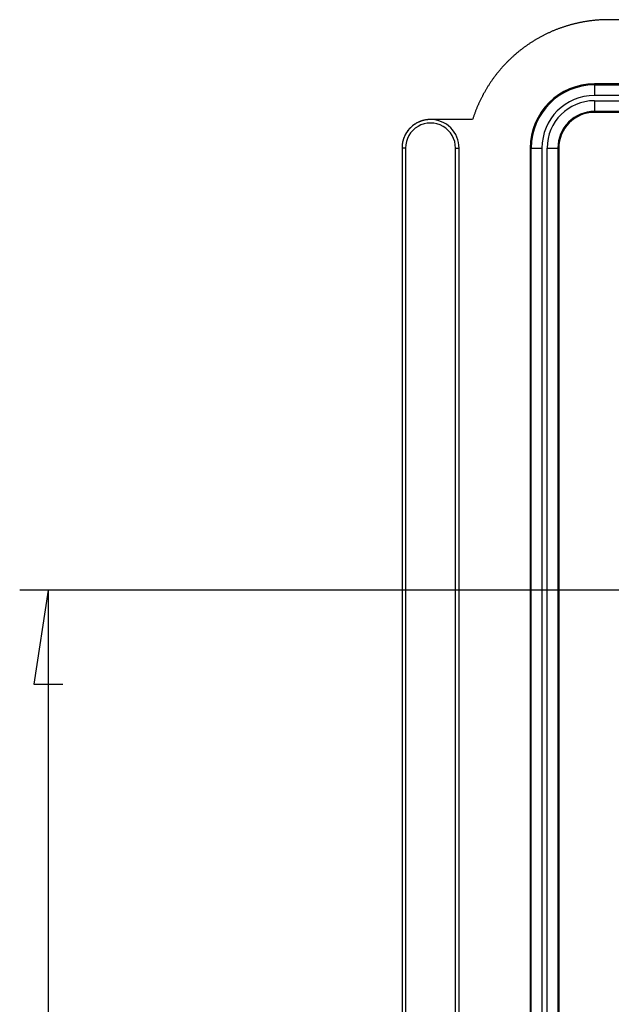
# Model space of a CAD drawing. Units: millimetres. Extents: x 0 to 841, y 0 to 594.
# Drawn here: x 45 to 71, y 351 to 395 of the extents above; entities that cross this region are included whole.
import ezdxf

# ---------------------------------------------------------------- set-up
doc = ezdxf.new("R2010")
doc.units = ezdxf.units.MM
doc.layers.add('LAYER_1', color=179, linetype='Continuous')
doc.layers.add('SLD-0', color=179, linetype='Continuous')

msp = doc.modelspace()

# ---------------------------------------------------------------- linework, layer by layer
at = {"layer": 'LAYER_1'}
for p, q in [((87.961, 369.6), (44.639, 369.6)), ((45.889, 369.6), (45.254, 365.473)), ((45.889, 369.6), (45.889, 244.6)), ((45.254, 365.473), (46.524, 365.473))]:
    msp.add_line(p, q, dxfattribs=at)
at = {"layer": 'SLD-0'}
for p, q in [((68.982, 394.425), (68.952, 394.417)), ((69.012, 394.432), (68.982, 394.425)), ((69.042, 394.439), (69.012, 394.432)), ((69.073, 394.446), (69.042, 394.439)), ((69.103, 394.453), (69.073, 394.446)), ((69.133, 394.459), (69.103, 394.453)), ((69.163, 394.466), (69.133, 394.459)), ((69.193, 394.472), (69.163, 394.466)), ((69.224, 394.478), (69.193, 394.472)), ((69.254, 394.484), (69.224, 394.478)), ((69.284, 394.49), (69.254, 394.484)), ((69.315, 394.496), (69.284, 394.49)), ((69.345, 394.501), (69.315, 394.496)), ((69.376, 394.507), (69.345, 394.501)), ((69.406, 394.512), (69.376, 394.507)), ((69.437, 394.517), (69.406, 394.512)), ((69.467, 394.522), (69.437, 394.517)), ((69.498, 394.527), (69.467, 394.522)), ((69.528, 394.531), (69.498, 394.527)), ((69.559, 394.536), (69.528, 394.531)), ((69.589, 394.54), (69.559, 394.536)), ((69.62, 394.544), (69.589, 394.54)), ((69.651, 394.548), (69.62, 394.544)), ((69.681, 394.552), (69.651, 394.548)), ((69.712, 394.556), (69.681, 394.552)), ((69.743, 394.56), (69.712, 394.556)), ((69.773, 394.563), (69.743, 394.56)), ((69.804, 394.566), (69.773, 394.563)), ((69.835, 394.57), (69.804, 394.566)), ((69.866, 394.573), (69.835, 394.57)), ((69.897, 394.575), (69.866, 394.573)), ((69.927, 394.578), (69.897, 394.575)), ((69.958, 394.581), (69.927, 394.578)), ((69.989, 394.583), (69.958, 394.581)), ((70.02, 394.585), (69.989, 394.583)), ((70.051, 394.587), (70.02, 394.585)), ((70.082, 394.589), (70.051, 394.587)), ((70.112, 394.591), (70.082, 394.589)), ((70.143, 394.593), (70.112, 394.591)), ((70.174, 394.594), (70.143, 394.593)), ((70.205, 394.595), (70.174, 394.594)), ((70.236, 394.597), (70.205, 394.595)), ((70.267, 394.598), (70.236, 394.597)), ((70.298, 394.598), (70.267, 394.598)), ((70.329, 394.599), (70.298, 394.598)), ((70.36, 394.6), (70.329, 394.599)), ((70.391, 394.6), (70.36, 394.6)), ((70.422, 394.6), (70.391, 394.6)), ((70.452, 394.6), (70.422, 394.6)), ((82.961, 394.6), (70.452, 394.6)), ((67.761, 393.991), (67.734, 393.978)), ((67.789, 394.005), (67.761, 393.991)), ((67.817, 394.018), (67.789, 394.005)), ((67.845, 394.031), (67.817, 394.018)), ((67.874, 394.044), (67.845, 394.031)), ((67.902, 394.056), (67.874, 394.044)), ((67.93, 394.069), (67.902, 394.056)), ((67.958, 394.081), (67.93, 394.069)), ((67.987, 394.093), (67.958, 394.081)), ((68.015, 394.106), (67.987, 394.093)), ((68.043, 394.118), (68.015, 394.106)), ((68.072, 394.129), (68.043, 394.118)), ((68.101, 394.141), (68.072, 394.129)), ((68.129, 394.153), (68.101, 394.141)), ((68.158, 394.164), (68.129, 394.153)), ((68.187, 394.175), (68.158, 394.164)), ((68.216, 394.186), (68.187, 394.175)), ((68.244, 394.197), (68.216, 394.186)), ((68.273, 394.208), (68.244, 394.197)), ((68.302, 394.219), (68.273, 394.208)), ((68.331, 394.23), (68.302, 394.219)), ((68.361, 394.24), (68.331, 394.23)), ((68.39, 394.25), (68.361, 394.24)), ((68.419, 394.26), (68.39, 394.25)), ((68.448, 394.27), (68.419, 394.26)), ((68.477, 394.28), (68.448, 394.27)), ((68.507, 394.29), (68.477, 394.28)), ((68.536, 394.299), (68.507, 394.29)), ((68.566, 394.309), (68.536, 394.299)), ((68.595, 394.318), (68.566, 394.309)), ((68.625, 394.327), (68.595, 394.318)), ((68.654, 394.336), (68.625, 394.327)), ((68.684, 394.345), (68.654, 394.336)), ((68.713, 394.353), (68.684, 394.345)), ((68.743, 394.362), (68.713, 394.353)), ((68.773, 394.37), (68.743, 394.362)), ((68.803, 394.379), (68.773, 394.37)), ((68.833, 394.387), (68.803, 394.379)), ((68.862, 394.395), (68.833, 394.387)), ((68.892, 394.402), (68.862, 394.395)), ((68.922, 394.41), (68.892, 394.402)), ((68.952, 394.417), (68.922, 394.41)), ((67.009, 393.566), (66.984, 393.549)), ((67.035, 393.583), (67.009, 393.566)), ((67.061, 393.6), (67.035, 393.583)), ((67.087, 393.616), (67.061, 393.6)), ((67.113, 393.633), (67.087, 393.616)), ((67.139, 393.649), (67.113, 393.633)), ((67.165, 393.666), (67.139, 393.649)), ((67.192, 393.682), (67.165, 393.666)), ((67.218, 393.698), (67.192, 393.682)), ((67.245, 393.714), (67.218, 393.698)), ((67.271, 393.73), (67.245, 393.714)), ((67.298, 393.745), (67.271, 393.73)), ((67.324, 393.761), (67.298, 393.745)), ((67.351, 393.776), (67.324, 393.761)), ((67.378, 393.792), (67.351, 393.776)), ((67.405, 393.807), (67.378, 393.792)), ((67.432, 393.822), (67.405, 393.807)), ((67.459, 393.837), (67.432, 393.822)), ((67.486, 393.851), (67.459, 393.837)), ((67.513, 393.866), (67.486, 393.851)), ((67.541, 393.88), (67.513, 393.866)), ((67.568, 393.895), (67.541, 393.88)), ((67.595, 393.909), (67.568, 393.895)), ((67.623, 393.923), (67.595, 393.909)), ((67.651, 393.937), (67.623, 393.923)), ((67.678, 393.951), (67.651, 393.937)), ((67.706, 393.964), (67.678, 393.951)), ((67.734, 393.978), (67.706, 393.964)), ((66.44, 393.141), (66.416, 393.121)), ((66.464, 393.161), (66.44, 393.141)), ((66.488, 393.181), (66.464, 393.161)), ((66.512, 393.2), (66.488, 393.181)), ((66.536, 393.22), (66.512, 393.2)), ((66.56, 393.239), (66.536, 393.22)), ((66.584, 393.258), (66.56, 393.239)), ((66.608, 393.277), (66.584, 393.258)), ((66.633, 393.296), (66.608, 393.277)), ((66.657, 393.315), (66.633, 393.296)), ((66.682, 393.334), (66.657, 393.315)), ((66.706, 393.352), (66.682, 393.334)), ((66.731, 393.371), (66.706, 393.352)), ((66.756, 393.389), (66.731, 393.371)), ((66.781, 393.407), (66.756, 393.389)), ((66.806, 393.425), (66.781, 393.407)), ((66.831, 393.443), (66.806, 393.425)), ((66.856, 393.461), (66.831, 393.443)), ((66.882, 393.479), (66.856, 393.461)), ((66.907, 393.497), (66.882, 393.479)), ((66.932, 393.514), (66.907, 393.497)), ((66.958, 393.531), (66.932, 393.514)), ((66.984, 393.549), (66.958, 393.531)), ((65.966, 392.7), (65.944, 392.677)), ((65.987, 392.722), (65.966, 392.7)), ((66.009, 392.744), (65.987, 392.722)), ((66.03, 392.766), (66.009, 392.744)), ((66.052, 392.788), (66.03, 392.766)), ((66.074, 392.809), (66.052, 392.788)), ((66.096, 392.831), (66.074, 392.809)), ((66.119, 392.852), (66.096, 392.831)), ((66.141, 392.874), (66.119, 392.852)), ((66.163, 392.895), (66.141, 392.874)), ((66.186, 392.916), (66.163, 392.895)), ((66.208, 392.937), (66.186, 392.916)), ((66.231, 392.958), (66.208, 392.937)), ((66.254, 392.979), (66.231, 392.958)), ((66.277, 393), (66.254, 392.979)), ((66.3, 393.02), (66.277, 393)), ((66.323, 393.041), (66.3, 393.02)), ((66.346, 393.061), (66.323, 393.041)), ((66.369, 393.081), (66.346, 393.061)), ((66.393, 393.101), (66.369, 393.081)), ((66.416, 393.121), (66.393, 393.101)), ((65.598, 392.283), (65.578, 392.259)), ((65.617, 392.307), (65.598, 392.283)), ((65.637, 392.331), (65.617, 392.307)), ((65.656, 392.355), (65.637, 392.331)), ((65.676, 392.379), (65.656, 392.355)), ((65.696, 392.402), (65.676, 392.379)), ((65.716, 392.426), (65.696, 392.402)), ((65.736, 392.449), (65.716, 392.426)), ((65.757, 392.472), (65.736, 392.449)), ((65.777, 392.496), (65.757, 392.472)), ((65.797, 392.519), (65.777, 392.496)), ((65.818, 392.542), (65.797, 392.519)), ((65.839, 392.564), (65.818, 392.542)), ((65.86, 392.587), (65.839, 392.564)), ((65.881, 392.61), (65.86, 392.587)), ((65.902, 392.633), (65.881, 392.61)), ((65.923, 392.655), (65.902, 392.633)), ((65.944, 392.677), (65.923, 392.655)), ((65.268, 391.836), (65.251, 391.81)), ((65.285, 391.861), (65.268, 391.836)), ((65.303, 391.887), (65.285, 391.861)), ((65.32, 391.912), (65.303, 391.887)), ((65.338, 391.938), (65.32, 391.912)), ((65.356, 391.963), (65.338, 391.938)), ((65.373, 391.988), (65.356, 391.963)), ((65.391, 392.013), (65.373, 391.988)), ((65.41, 392.038), (65.391, 392.013)), ((65.428, 392.063), (65.41, 392.038)), ((65.446, 392.088), (65.428, 392.063)), ((65.465, 392.113), (65.446, 392.088)), ((65.483, 392.137), (65.465, 392.113)), ((65.502, 392.162), (65.483, 392.137)), ((65.521, 392.186), (65.502, 392.162)), ((65.54, 392.211), (65.521, 392.186)), ((65.559, 392.235), (65.54, 392.211)), ((65.578, 392.259), (65.559, 392.235)), ((65.009, 391.415), (64.994, 391.388)), ((65.024, 391.442), (65.009, 391.415)), ((65.04, 391.468), (65.024, 391.442)), ((65.055, 391.495), (65.04, 391.468)), ((65.071, 391.522), (65.055, 391.495)), ((65.087, 391.548), (65.071, 391.522)), ((65.102, 391.575), (65.087, 391.548)), ((65.118, 391.601), (65.102, 391.575)), ((65.134, 391.628), (65.118, 391.601)), ((65.151, 391.654), (65.134, 391.628)), ((65.167, 391.68), (65.151, 391.654)), ((65.184, 391.706), (65.167, 391.68)), ((65.2, 391.732), (65.184, 391.706)), ((65.217, 391.758), (65.2, 391.732)), ((65.234, 391.784), (65.217, 391.758)), ((65.251, 391.81), (65.234, 391.784)), ((233.586, 391.788), (69.836, 391.788)), ((69.836, 391.746), (69.836, 391.788)), ((69.836, 391.746), (69.836, 391.277)), ((69.836, 391.746), (233.586, 391.746)), ((64.785, 390.975), (64.772, 390.946)), ((64.798, 391.003), (64.785, 390.975)), ((64.811, 391.031), (64.798, 391.003)), ((64.824, 391.058), (64.811, 391.031)), ((64.837, 391.086), (64.824, 391.058)), ((64.851, 391.114), (64.837, 391.086)), ((64.865, 391.142), (64.851, 391.114)), ((64.879, 391.169), (64.865, 391.142)), ((64.893, 391.197), (64.879, 391.169)), ((64.907, 391.224), (64.893, 391.197)), ((64.921, 391.252), (64.907, 391.224)), ((64.935, 391.279), (64.921, 391.252)), ((64.95, 391.306), (64.935, 391.279)), ((64.964, 391.334), (64.95, 391.306)), ((64.979, 391.361), (64.964, 391.334)), ((64.994, 391.388), (64.979, 391.361)), ((233.586, 391.277), (69.836, 391.277)), ((69.836, 391.048), (69.836, 390.58)), ((69.836, 391.048), (233.586, 391.048)), ((64.606, 390.547), (64.596, 390.518)), ((64.617, 390.576), (64.606, 390.547)), ((64.628, 390.605), (64.617, 390.576)), ((64.639, 390.633), (64.628, 390.605)), ((64.651, 390.662), (64.639, 390.633)), ((64.662, 390.691), (64.651, 390.662)), ((64.674, 390.72), (64.662, 390.691)), ((64.686, 390.748), (64.674, 390.72)), ((64.697, 390.777), (64.686, 390.748)), ((64.709, 390.805), (64.697, 390.777)), ((64.722, 390.833), (64.709, 390.805)), ((64.734, 390.862), (64.722, 390.833)), ((64.746, 390.89), (64.734, 390.862)), ((64.759, 390.918), (64.746, 390.89)), ((64.772, 390.946), (64.759, 390.918)), ((233.586, 390.58), (69.836, 390.58)), ((69.836, 390.58), (69.836, 390.538)), ((233.586, 390.538), (69.836, 390.538)), ((62.126, 390.113), (62.106, 390.104)), ((62.146, 390.122), (62.126, 390.113)), ((62.167, 390.131), (62.146, 390.122)), ((62.187, 390.139), (62.167, 390.131)), ((62.208, 390.147), (62.187, 390.139)), ((62.229, 390.155), (62.208, 390.147)), ((62.25, 390.162), (62.229, 390.155)), ((62.271, 390.169), (62.25, 390.162)), ((62.292, 390.175), (62.271, 390.169)), ((62.314, 390.181), (62.292, 390.175)), ((62.335, 390.187), (62.314, 390.181)), ((62.357, 390.192), (62.335, 390.187)), ((62.379, 390.197), (62.357, 390.192)), ((62.4, 390.201), (62.379, 390.197)), ((62.422, 390.206), (62.4, 390.201)), ((62.444, 390.209), (62.422, 390.206)), ((62.466, 390.213), (62.444, 390.209)), ((62.488, 390.216), (62.466, 390.213)), ((62.51, 390.218), (62.488, 390.216)), ((62.533, 390.22), (62.51, 390.218)), ((62.555, 390.222), (62.533, 390.22)), ((62.577, 390.224), (62.555, 390.222)), ((62.599, 390.225), (62.577, 390.224)), ((62.621, 390.225), (62.599, 390.225)), ((62.644, 390.225), (62.621, 390.225)), ((62.649, 390.225), (62.644, 390.225)), ((64.496, 390.225), (62.649, 390.225)), ((64.506, 390.255), (64.496, 390.225)), ((64.515, 390.284), (64.506, 390.255)), ((64.525, 390.314), (64.515, 390.284)), ((64.534, 390.343), (64.525, 390.314)), ((64.544, 390.372), (64.534, 390.343)), ((64.554, 390.401), (64.544, 390.372)), ((64.564, 390.431), (64.554, 390.401)), ((64.575, 390.46), (64.564, 390.431)), ((64.585, 390.489), (64.575, 390.46)), ((64.596, 390.518), (64.585, 390.489)), ((61.62, 389.691), (61.608, 389.673)), ((61.633, 389.709), (61.62, 389.691)), ((61.646, 389.727), (61.633, 389.709)), ((61.66, 389.745), (61.646, 389.727)), ((61.674, 389.762), (61.66, 389.745)), ((61.688, 389.779), (61.674, 389.762)), ((61.702, 389.796), (61.688, 389.779)), ((61.717, 389.813), (61.702, 389.796)), ((61.732, 389.829), (61.717, 389.813)), ((61.747, 389.845), (61.732, 389.829)), ((61.763, 389.861), (61.747, 389.845)), ((61.779, 389.877), (61.763, 389.861)), ((61.795, 389.892), (61.779, 389.877)), ((61.811, 389.907), (61.795, 389.892)), ((61.828, 389.922), (61.811, 389.907)), ((61.845, 389.936), (61.828, 389.922)), ((61.862, 389.95), (61.845, 389.936)), ((61.879, 389.964), (61.862, 389.95)), ((61.897, 389.977), (61.879, 389.964)), ((61.915, 389.991), (61.897, 389.977)), ((61.933, 390.003), (61.915, 389.991)), ((61.951, 390.016), (61.933, 390.003)), ((61.97, 390.028), (61.951, 390.016)), ((61.989, 390.04), (61.97, 390.028)), ((62.008, 390.051), (61.989, 390.04)), ((62.027, 390.062), (62.008, 390.051)), ((62.046, 390.073), (62.027, 390.062)), ((62.066, 390.084), (62.046, 390.073)), ((62.086, 390.094), (62.066, 390.084)), ((62.106, 390.104), (62.086, 390.094)), ((61.427, 389.245), (61.422, 389.224)), ((61.432, 389.267), (61.427, 389.245)), ((61.437, 389.289), (61.432, 389.267)), ((61.443, 389.31), (61.437, 389.289)), ((61.449, 389.332), (61.443, 389.31)), ((61.455, 389.353), (61.449, 389.332)), ((61.462, 389.374), (61.455, 389.353)), ((61.469, 389.395), (61.462, 389.374)), ((61.477, 389.416), (61.469, 389.395)), ((61.485, 389.437), (61.477, 389.416)), ((61.493, 389.457), (61.485, 389.437)), ((61.502, 389.478), (61.493, 389.457)), ((61.511, 389.498), (61.502, 389.478)), ((61.52, 389.518), (61.511, 389.498)), ((61.53, 389.538), (61.52, 389.518)), ((61.54, 389.558), (61.53, 389.538)), ((61.551, 389.578), (61.54, 389.558)), ((61.561, 389.597), (61.551, 389.578)), ((61.573, 389.616), (61.561, 389.597)), ((61.584, 389.635), (61.573, 389.616)), ((61.596, 389.654), (61.584, 389.635)), ((61.608, 389.673), (61.596, 389.654)), ((61.4, 389.047), (61.399, 389.025)), ((61.399, 389.025), (61.399, 389.002)), ((61.399, 389.002), (61.399, 388.98)), ((61.399, 388.98), (61.399, 388.975)), ((61.551, 388.975), (61.399, 388.975)), ((61.399, 388.975), (61.399, 225.225)), ((61.402, 389.069), (61.4, 389.047)), ((61.403, 389.091), (61.402, 389.069)), ((61.406, 389.114), (61.403, 389.091)), ((61.408, 389.136), (61.406, 389.114)), ((61.411, 389.158), (61.408, 389.136)), ((61.415, 389.18), (61.411, 389.158)), ((61.418, 389.202), (61.415, 389.18)), ((61.422, 389.224), (61.418, 389.202)), ((61.551, 388.975), (61.551, 225.225)), ((63.746, 388.975), (63.899, 388.975)), ((63.746, 225.225), (63.746, 388.975)), ((63.899, 225.225), (63.899, 388.975)), ((67.066, 388.975), (67.024, 388.975)), ((67.024, 388.975), (67.024, 225.225)), ((67.066, 388.975), (67.534, 388.975)), ((67.066, 225.225), (67.066, 388.975)), ((67.534, 388.975), (67.534, 225.225)), ((67.763, 388.975), (68.231, 388.975)), ((67.763, 225.225), (67.763, 388.975)), ((68.231, 388.975), (68.231, 225.225)), ((68.231, 388.975), (68.274, 388.975)), ((68.274, 388.975), (68.274, 225.225))]:
    msp.add_line(p, q, dxfattribs=at)
for centre, radius, start, end in [((69.836, 388.975), 2.813, 90, 180), ((69.836, 388.975), 2.77, 90, 180), ((69.836, 388.975), 2.302, 90, 180), ((69.836, 388.975), 2.073, 90, 180), ((69.836, 388.975), 1.605, 89.9999, 180), ((69.836, 388.975), 1.563, 90, 180), ((62.649, 388.975), 1.25, 90, 180.0001), ((62.649, 388.975), 1.25, 359.9999, 90), ((62.649, 388.975), 1.097, 359.9999, 180)]:
    msp.add_arc(centre, radius, start, end, dxfattribs=at)

doc.saveas('drawing.dxf')
